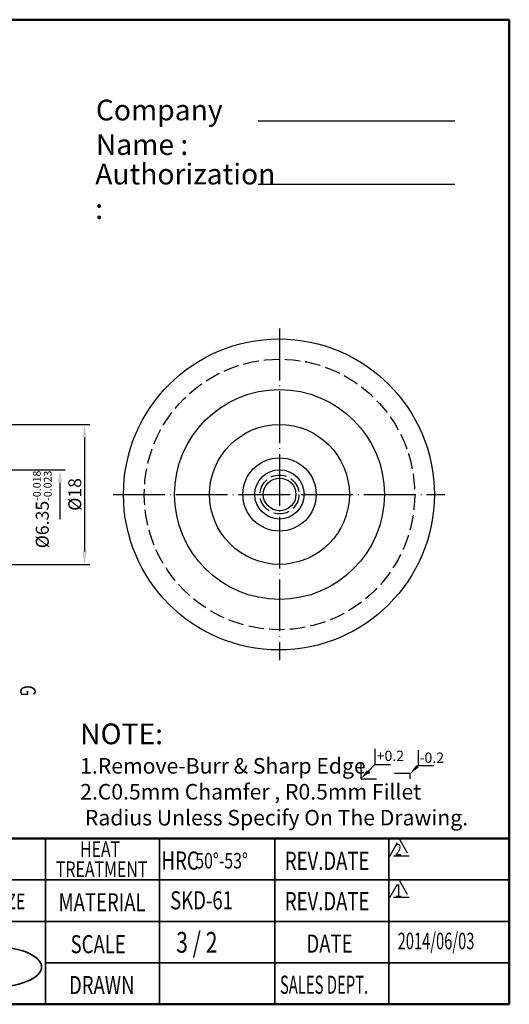
# Model space of a CAD drawing. Extents: x 1 to 279, y 5 to 195.
# Drawn here: x 185 to 279, y 5 to 195 of the extents above; entities that cross this region are included whole.
import ezdxf
from ezdxf.enums import TextEntityAlignment as Align

# ---------------------------------------------------------------- set-up
doc = ezdxf.new("R2010")
doc.units = 0
doc.header["$PDMODE"] = 3
doc.linetypes.add('CENTERJ', pattern=[12, 10, -1, 0, -1])
doc.linetypes.add('HIDDEN', pattern=[4, 3, -1])
doc.layers.get('DEFPOINTS').update_dxf_attribs({"linetype": 'CONTINUOUS', "lineweight": 18})
for name, color, linetype, lineweight in [('圖層2', 2, 'CONTINUOUS', 35), ('圖層3', 3, 'HIDDEN', 30), ('圖層4', 4, 'CONTINUOUS', 18), ('圖層5', 6, 'CENTERJ', 18), ('圖層6', 30, 'CONTINUOUS', 50)]:
    doc.layers.add(name, color=color, linetype=linetype, lineweight=lineweight)
doc.styles.add('CNS', font='romans.shx', dxfattribs={"width": 0.75, "bigfont": 'chineset.shx'})
doc.dimstyles.get("Standard").update_dxf_attribs({"dimtxt": 0.18, "dimasz": 0.18, "dimexe": 0.18, "dimexo": 0.0625, "dimgap": 0.09, "dimtad": 0, "dimtih": 1, "dimtoh": 1, "dimdec": 4, "dimzin": 0, "dimdsep": 46, "dimtxsty": 'Standard', "dimcen": 0.09, "dimadec": 0, "dimazin": 0, "dimtfac": 1, "dimtdec": 4, "dimtofl": 0, "dimtmove": 0, "dimatfit": 3, "dimfxl": 1, "dimtolj": 1, "dimtzin": 0, "dimarcsym": 0})

# ---------------------------------------------------------------- blocks, each defined once
blk = doc.blocks.new('*D62')
at = {"layer": 'DEFPOINTS', "color": 0, "lineweight": -3, "transparency": 16777216}
for p in [(181.98, 117.26), (181.98, 90.26), (197.15, 90.26)]:
    blk.add_point(p, dxfattribs=at)
at = {"layer": '圖層4', "lineweight": -2, "transparency": 16777216}
for p, q in [((182.98, 117.26), (198.15, 117.26)), ((197.15, 114.76), (197.15, 92.76)), ((182.98, 90.26), (198.15, 90.26))]:
    blk.add_line(p, q, dxfattribs=at)
at = {"layer": '圖層4', "lineweight": -3, "transparency": 16777216}
for points in [[(196.74, 114.76), (197.57, 114.76), (197.15, 117.26)], [(196.74, 92.76), (197.57, 92.76), (197.15, 90.26)]]:
    blk.add_solid(points, dxfattribs=at)
at = {"layer": '圖層4', "color": 3, "lineweight": -3, "transparency": 16777216, "insert": (195.28, 103.76), "char_height": 2.5, "attachment_point": 5, "rotation": 90, "style": 'CNS'}
blk.add_mtext('\\A1;%%C18', dxfattribs=at)
blk = doc.blocks.new('*D64')
at = {"layer": 'DEFPOINTS', "color": 0, "lineweight": -3, "transparency": 16777216}
for p in [(181.03, 108.52), (181.03, 99), (192.4, 99)]:
    blk.add_point(p, dxfattribs=at)
at = {"layer": '圖層4', "lineweight": -2, "transparency": 16777216}
for p, q in [((182.03, 108.52), (193.4, 108.52)), ((192.4, 106.02), (192.4, 99))]:
    blk.add_line(p, q, dxfattribs=at)
at = {"layer": '圖層4', "lineweight": -3, "transparency": 16777216}
blk.add_solid([(191.99, 106.02), (192.82, 106.02), (192.4, 108.52)], dxfattribs=at)
at = {"layer": '圖層4', "color": 3, "lineweight": -3, "transparency": 16777216, "insert": (189, 100.86), "char_height": 2.5, "attachment_point": 5, "rotation": 90, "style": 'CNS'}
blk.add_mtext('\\A1;%%c6.35{\\H1.500000;\\S-0.018^ -0.023;}', dxfattribs=at)

msp = doc.modelspace()

# ---------------------------------------------------------------- linework, layer by layer
at = {"layer": '圖層2'}
for p, q in [((189.6526, 37.3717), (189.6526, 5.3717)), ((211.6526, 37.3717), (211.6526, 5.3717)), ((233.9026, 5.3717), (233.9026, 37.3717)), ((255.9026, 37.3717), (255.9026, 5.3717)), ((279.1526, 29.3717), (1.1526, 29.3717)), ((1.1526, 21.3717), (279.1526, 21.3717)), ((1.1526, 21.3717), (279.1526, 21.3717)), ((279.1526, 13.3717), (189.6526, 13.3717))]:
    msp.add_line(p, q, dxfattribs=at)
at = {"layer": '圖層2', "lineweight": -3}
for centre, radius in [((234.6814, 103.7583), 30.0002), ((234.7876, 103.7583), 20.25), ((234.7876, 103.7583), 13.5), ((234.7876, 103.7583), 7.0687), ((234.7876, 103.7583), 4.7625)]:
    msp.add_circle(centre, radius, dxfattribs=at)
at = {"layer": '圖層2'}
msp.add_ellipse((178.8728, 12.5811), major_axis=(10, 0), ratio=0.4, dxfattribs=at)
at = {"layer": '圖層3', "linetype": 'ByBlock', "lineweight": -3}
for p, q in [((253.1881, 54.6428), (253.1881, 51.6428)), ((261.5448, 54.4289), (261.5448, 51.4289)), ((250.4879, 51.8895), (250.4879, 48.8895)), ((253.1881, 51.6428), (256.1881, 51.6428)), ((261.5448, 51.4289), (264.5448, 51.4289)), ((260.0037, 49.8895), (257.0037, 49.8895)), ((260.0037, 48.8895), (260.0037, 49.8895)), ((250.4879, 48.8895), (253.4879, 48.8895))]:
    msp.add_line(p, q, dxfattribs=at)
for points in [[(251.8883, 50.3175), (253.1881, 51.6428)], [(261.4187, 51.303), (261.5448, 51.4289)]]:
    msp.add_lwpolyline(points, dxfattribs=at)
at = {"layer": '圖層3', "lineweight": -3}
for points in [[(257.9526, 37.2217), (259.8276, 33.9741), (256.0776, 33.9741)], [(257.9526, 29.2217), (259.8276, 25.9741), (256.0776, 25.9741)]]:
    msp.add_lwpolyline(points, close=True, dxfattribs=at)
for radius in [26.1, 3.75]:
    msp.add_circle((234.7876, 103.7583), radius, dxfattribs=at)
at = {"layer": '圖層3', "linetype": 'ByBlock', "lineweight": -3}
for points in [[(261.6543, 51.0671), (260.0037, 49.8895), (261.1831, 51.5388)], [(252.1263, 50.0841), (250.4879, 48.8895), (251.6503, 50.5509)]]:
    msp.add_solid(points, dxfattribs=at)
at = {"layer": '圖層4', "lineweight": -3}
for p, q in [((268.6132, 175.779), (230.6548, 175.779)), ((268.6132, 163.5796), (230.6548, 163.5796))]:
    msp.add_line(p, q, dxfattribs=at)
msp.add_circle((234.8187, 103.7583), 3.1502, dxfattribs=at)
at = {"layer": '圖層5', "lineweight": -3}
for p, q in [((234.7876, 135.7583), (234.7876, 71.7583)), ((202.6812, 103.7583), (266.6816, 103.7583))]:
    msp.add_line(p, q, dxfattribs=at)
at = {"layer": '圖層6'}
for p, q in [((279.1526, 195.3717), (1.1526, 195.3717)), ((279.1526, 5.3717), (279.1526, 195.3717)), ((1.1526, 37.3717), (279.1526, 37.3717)), ((1.1526, 5.3717), (279.1526, 5.3717))]:
    msp.add_line(p, q, dxfattribs=at)

# ---------------------------------------------------------------- texts
at = {"layer": '圖層2', "lineweight": -3, "style": 'CNS'}
for s, height, width, p in [('HEAT', 3, 0.75, (196.2831, 33.8228)), ('REV.DATE', 3.5, 0.75, (235.8204, 31.3112)), ('TREATMENT', 3, 0.75, (191.6296, 29.9452)), ('MATERIAL SIZE', 3, 0.75, (164.2573, 23.7296)), ('MATERIAL', 3.5, 0.75, (192.1466, 23.3137)), ('REV.DATE', 3.5, 0.75, (235.8204, 23.527)), ('SCALE', 3.5, 0.75, (194.4688, 15.2259)), ('DATE', 3.5, 0.75, (239.9986, 15.3335)), ('DRAWN', 3.5, 0.75, (194.1508, 7.3367)), ('SALES DEPT.', 3.5, 0.6, (234.8796, 7.4005))]:
    msp.add_text(s, height=height, dxfattribs=dict(at, width=width)).set_placement(p)
at = {"layer": '圖層2', "style": 'CNS', "width": 0.75}
msp.add_text('HRC', height=3.5, dxfattribs=at).set_placement((212.0267, 33.1128), align=Align.MIDDLE_LEFT)
for s, height, p in [('SKD-61', 3.5, (213.6797, 23.6945)), ('3 / 2', 4, (214.837, 15.3303))]:
    msp.add_text(s, height=height, dxfattribs=at).set_placement(p)
at = {"layer": '圖層2', "color": 2, "lineweight": -3, "char_height": 4, "attachment_point": 1, "style": 'CNS'}
for s, insert in [('{\\f標楷體|b0|i0|c136|p49;Company Name :}', (199.3417, 179.9429)), ('{\\f標楷體|b0|i0|c136|p49;Authorization :}', (199.2202, 167.5802))]:
    msp.add_mtext(s, dxfattribs=dict(at, insert=insert))
at = {"layer": '圖層3', "lineweight": -3, "style": 'CNS', "width": 0.75}
msp.add_text(' 50%%D-53%%D', height=3, dxfattribs=at).set_placement((217.8443, 31.5809))
at = {"layer": '圖層3', "style": 'CNS', "width": 0.65}
msp.add_text('2014/06/03', height=3.2, dxfattribs=at).set_placement((257.599, 15.9852))
at = {"layer": '圖層3', "linetype": 'ByBlock', "lineweight": -3, "attachment_point": 1, "style": 'CNS'}
for s, insert, char_height in [('{\\f標楷體|b0|i0|c136|p49;NOTE:\\P\\Fromans.shx,chineset.shx;\\H0.75x;1.Remove-Burr & Sharp Edge.\\P2.C0.5mm Chamfer , R0.5mm Fillet \\P Radius Unless Specify On The Drawing.}', (196.3064, 59.5566), 4), ('+0.2', (253.5423, 54.3184), 2), ('\\A1;-0.2', (261.8309, 53.9551), 2)]:
    msp.add_mtext(s, dxfattribs=dict(at, insert=insert, char_height=char_height))
at = {"layer": '圖層4', "lineweight": -3, "style": 'CNS', "width": 0.75}
msp.add_text('G', height=3, rotation=270, dxfattribs=at).set_placement((184.728, 66.947))
at = {"layer": '圖層4', "style": 'CNS', "width": 0.75}
for s, height, p in [('2', 2.2, (257.1066, 34.1163)), ('1', 2.4, (257.0599, 26.1012))]:
    msp.add_text(s, height=height, dxfattribs=at).set_placement(p)

# ---------------------------------------------------------------- dimensions: what is measured, and where the dimension line sits
at = {"layer": '圖層4', "lineweight": -3}
dim = msp.add_linear_dim(base=(192.402, 98.9958), p1=(181.0296, 108.5208), p2=(181.0296, 98.9958), angle=90, text='%%c<>', dimstyle='Standard', override={"dimtxt": 2.5, "dimasz": 2.5, "dimexe": 1, "dimexo": 1, "dimgap": 0.625, "dimtad": 1, "dimtih": 0, "dimtoh": 0, "dimdec": 3, "dimlfac": 0.66666, "dimzin": 8, "dimtxsty": 'CNS', "dimcen": 0, "dimse2": 1, "dimsd2": 1, "dimclrd": 256, "dimclre": 256, "dimclrt": 3, "dimaunit": 1, "dimadec": 4, "dimazin": 2, "dimtol": 1, "dimtp": -0.018, "dimtm": 0.023, "dimtfac": 0.6, "dimtdec": 3, "dimtmove": 2, "dimtzin": 8}, dxfattribs=at)
dim.commit()
dim.dimension.update_dxf_attribs({"geometry": '*D64', "text_midpoint": (188.9986, 100.8552), "dimtype": 160})
dim = msp.add_linear_dim(base=(197.1533, 90.2583), p1=(181.9755, 117.2583), p2=(181.9755, 90.2583), angle=90, text='%%C<>', dimstyle='Standard', override={"dimtxt": 2.5, "dimasz": 2.5, "dimexe": 1, "dimexo": 1, "dimgap": 0.625, "dimtad": 1, "dimtih": 0, "dimtoh": 0, "dimdec": 3, "dimlfac": 0.66666, "dimzin": 8, "dimtxsty": 'CNS', "dimcen": 0, "dimclrd": 256, "dimclre": 256, "dimclrt": 3, "dimadec": 4, "dimazin": 2, "dimtm": 0.25, "dimtfac": 0.6, "dimtdec": 3, "dimtmove": 2, "dimtzin": 8}, dxfattribs=at)
dim.commit()
dim.dimension.update_dxf_attribs({"geometry": '*D62', "text_midpoint": (195.2783, 103.7583)})

doc.saveas('drawing.dxf')
